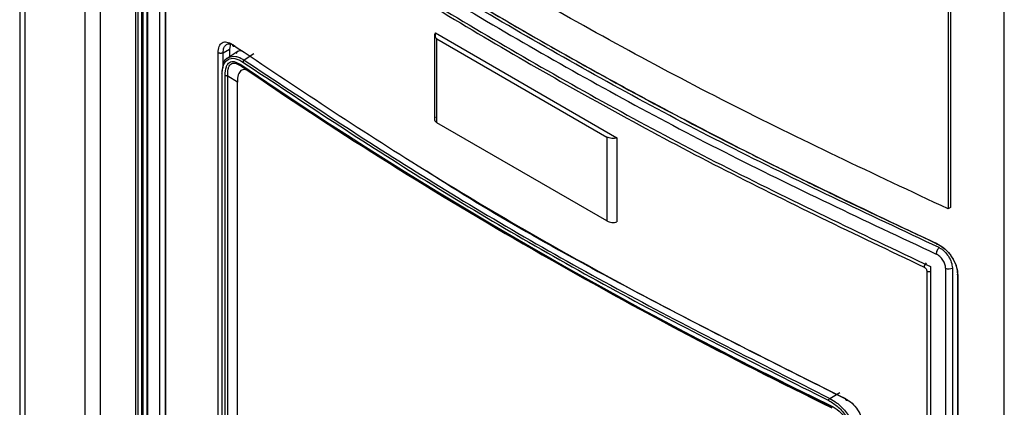
# Model space of a CAD drawing. Extents: x 0 to 16.5, y 0 to 11.7.
# Drawn here: x 11.5 to 11.7, y 8.1 to 8.2 of the extents above; entities that cross this region are included whole.
import ezdxf

# ---------------------------------------------------------------- set-up
doc = ezdxf.new("R2010")
doc.units = 0
doc.linetypes.add('SLD-SOLID', pattern=[0])
doc.layers.get('0').update_dxf_attribs({"linetype": 'CONTINUOUS'})

msp = doc.modelspace()

# ---------------------------------------------------------------- linework, layer by layer
at = {"color": 7, "linetype": 'SLD-SOLID'}
for p, q in [((11.51959652381793, 8.497506079328886), (11.51959652381793, 7.2143311527813)), ((11.52074964672664, 8.49589897674656), (11.52074964672664, 7.212724050198973)), ((11.53461526695605, 7.203040835018994), (11.53461526695605, 8.48789452456768)), ((11.53807929939143, 8.485587665041132), (11.53807929939144, 7.198016294105416)), ((11.74599136416472, 7.048746969772345), (11.74599136416472, 8.365562584853201)), ((11.73306275452423, 8.361109199991203), (11.73306275452423, 8.195550728289959)), ((11.73361953151734, 8.361430620507702), (11.73361953151734, 8.195872148806458)), ((11.54632176280194, 7.87284010946496), (11.54632176280194, 8.28937406851376)), ((11.54685766537972, 7.872793975134143), (11.54685766537972, 8.289327934182943)), ((11.54766268665643, 7.873225139360284), (11.54766268665643, 8.289547583471515)), ((11.54799845324367, 7.873597490864513), (11.54799845324367, 8.289919934975703)), ((11.54879405593601, 8.288265009420329), (11.54879405593601, 7.872504906355658)), ((11.54904751525219, 7.872082861590597), (11.54904751525219, 8.287842964655267)), ((11.5517894605483, 7.871303455069334), (11.5517894605483, 8.284621944653903)), ((11.55305599947113, 8.282528354216291), (11.55305599947113, 7.873293529991211)), ((11.5532276282653, 7.873010232186975), (11.5532276282653, 8.282245056412055)), ((11.61495409549393, 8.235446531638898), (11.61495409549393, 8.216158166003801)), ((11.61517817820646, 8.234923827145112), (11.61517817820646, 8.23597309978992)), ((11.61517817820646, 8.23597309978992), (11.65693645268598, 8.211866561055)), ((11.61553065694828, 8.234642980347733), (11.65463236857967, 8.212070042701423)), ((11.61553065694828, 8.215354614712636), (11.61553065694828, 8.234642980347733)), ((11.56636954117, 8.231414847170791), (11.56785456084736, 8.232272130782734)), ((11.56980060383422, 8.231779562334657), (11.56708025081264, 8.229982163508648)), ((11.56805945246353, 8.233446089072924), (11.56785456084748, 8.232272130761578)), ((11.56785456084736, 8.232272130782734), (11.56785456084736, 8.230493767677787)), ((11.56520555165889, 8.116359629354339), (11.5652055516478, 8.231446877657067)), ((11.56636954117, 8.228170474646767), (11.56636954117, 8.231414847170791)), ((11.57340195257112, 8.231184217821825), (11.57122849587006, 8.229748141062034)), ((11.56961615494242, 8.229085518138954), (11.57043047735718, 8.228716439741277)), ((11.56982592112812, 8.228714061970129), (11.57060693567381, 8.228347527678674)), ((11.56612575294147, 8.118610926455746), (11.56612575294147, 8.226528958671565)), ((11.56684220986856, 8.117783749811665), (11.56684220986741, 8.226226496560916)), ((11.56744792806726, 8.117619624616845), (11.56744792806726, 8.22606254358255)), ((11.56963967529002, 8.224692673972388), (11.56744792895981, 8.226062543582508)), ((11.56963967529002, 8.11898932145202), (11.56963967529002, 8.224692673972388)), ((11.65463236857967, 8.192781677066327), (11.61553065694828, 8.215354614712636)), ((11.65463236857967, 8.212070042701423), (11.65463236857967, 8.192781677066327)), ((11.65693645268598, 8.211866561055), (11.65693645268598, 8.192578195419902)), ((11.73361953151734, 8.195872148806458), (11.73306275452423, 8.195550728289959)), ((11.63539634610076, 8.18752598267357), (11.63662541210697, 8.186816227335402)), ((11.72903946739334, 8.182297693735181), (11.72903946739334, 7.768979204150613)), ((11.73250431381134, 8.181935609148516), (11.73250431381134, 7.766175506083846)), ((11.73404090587606, 8.18197246288527), (11.73404090587606, 7.7662123598206)), ((11.72818063750362, 8.181246833986707), (11.72818063750362, 7.772012009761756)), ((11.73524168521299, 8.180319682850797), (11.73524168521299, 7.764042195725145)), ((11.73532160087696, 8.180266784801015), (11.73532160087696, 7.763732825752246)), ((11.70585429754801, 8.152030320023462), (11.70818508593395, 8.153375571135237))]:
    msp.add_line(p, q, dxfattribs=at)
for centre, radius, start, end in [((12.15597779528568, 9.086226480950613), 1.038358864895995, 235.6729403970469, 244.3324361356539), ((12.12058986399362, 9.029420420083182), 0.9716990241563248, 235.528146595112, 240.0446542264236), ((12.18662876777036, 9.143512297397416), 1.103524814691021, 240.0317690729956, 244.20125843505), ((12.18651850450673, 9.140438341609368), 1.100807680706, 240.0306916370352, 244.1395336007183), ((11.7289079827088, 8.182132217356495), 0.001347962415520036, 129.4275977471819, 178.1726358388725), ((11.7332321890037, 8.183639356082137), 0.001852715819942806, 246.8668453028827, 295.8810002453092), ((11.72867373836798, 8.18240362136705), 0.001257499704077056, 246.9130242537704, 286.9081480605487)]:
    msp.add_arc(centre, radius, start, end, dxfattribs=at)
for points in [[(11.73306275452428, 8.195550728289994), (11.71601794852559, 8.203555344195955), (11.68192833652822, 8.219564576007876), (11.63411682301046, 8.245784910365723), (11.58869695037343, 8.273385909615737), (11.56096514268592, 8.293065423731585), (11.54709923884216, 8.302905180789509)], [(11.55178946054829, 8.284621944653907), (11.5650807144711, 8.275282351404599), (11.59166322231672, 8.256603164905979), (11.63499798170835, 8.230332950541696), (11.68050425841287, 8.205316326438723), (11.71286106439985, 8.189970571303029), (11.72903946739334, 8.182297693735181)], [(11.5537220469457, 8.282530122982218), (11.56678546587672, 8.273384904352152), (11.59291230373875, 8.255094467092027), (11.63542924846768, 8.229343764763907), (11.68003560642235, 8.20479925501648), (11.71171900601187, 8.189716552563075), (11.72756070580663, 8.182175201336372)], [(11.61517817820645, 8.235973099789906), (11.61509871100691, 8.23586155515882), (11.61493977660784, 8.23563846589665), (11.61494769072993, 8.235272120612434), (11.61512985993549, 8.234921164398083), (11.61539705794402, 8.234735708364516), (11.61553065694828, 8.234642980347733)], [(11.56848966472302, 8.233340446607833), (11.58299755914652, 8.223653784280305), (11.61201334799354, 8.204280459625245), (11.65911615921522, 8.177088585502283), (11.69267537804056, 8.160338127144435), (11.70945498745323, 8.15196289796551)], [(11.56848966472302, 8.233340446607833), (11.56849875679604, 8.233260571493767), (11.56851694094209, 8.233100821265634), (11.56865681551546, 8.232955597821237), (11.56885675061689, 8.232903113422088), (11.56901527012081, 8.232960054047755), (11.56909452987276, 8.23298852436059)], [(11.56636954117, 8.231414847170791), (11.56632855840575, 8.23139388087505), (11.56624659287723, 8.231351948283569), (11.56609845215802, 8.2313093805953), (11.5659396833753, 8.231284258803464), (11.56577500317808, 8.2312789548848), (11.5656119435731, 8.231293277502633), (11.56545803394263, 8.231327003536395), (11.56531757872279, 8.231377512768345), (11.56524289400609, 8.231423756039906), (11.56520555164774, 8.231446877675687)], [(11.57043047735718, 8.228716439741277), (11.5704326892295, 8.228675433050185), (11.57043711297413, 8.228593419668002), (11.57047317189281, 8.228489819343011), (11.57052793881129, 8.228403542585507), (11.5705806046591, 8.228366201287534), (11.57060693758301, 8.228347530638546)], [(11.57093765995957, 8.229285759987265), (11.58484867236832, 8.220058999739846), (11.61267069718582, 8.201605479245009), (11.65766102098231, 8.175633118154547), (11.68962691962957, 8.159571805102065), (11.7056098689532, 8.151541148575822)], [(11.56614093339079, 8.226829000181468), (11.56611226179375, 8.226807039660962), (11.56605491859967, 8.226763118619948), (11.56602763638495, 8.226680761767359), (11.56604654558748, 8.226597626073064), (11.56609935049014, 8.226551847805398), (11.56612575294147, 8.226528958671565)], [(11.56744792895981, 8.22606254358255), (11.56739030966908, 8.226064629707368), (11.56727507108761, 8.226068801957004), (11.56711102089386, 8.226102642823943), (11.566961051699, 8.22615380231395), (11.5668818238113, 8.226202265145272), (11.56684220986745, 8.226226496560933)], [(11.61517817820645, 8.216684734154809), (11.61509871100691, 8.216573189523725), (11.61493977660784, 8.216350100261554), (11.61494769072993, 8.215983754977339), (11.61512985993549, 8.215632798762984), (11.61539705794402, 8.21544734272942), (11.61553065694828, 8.215354614712636)], [(11.65693645268595, 8.21186656105499), (11.65674323078161, 8.211820685617184), (11.65635678697291, 8.211728934741574), (11.65572218956759, 8.211733503467007), (11.65511424970155, 8.211838667510897), (11.65479299562029, 8.211992917637913), (11.65463236857967, 8.212070042701423)], [(11.65463236857967, 8.192781677066327), (11.65479299562029, 8.192704552002818), (11.65511424970155, 8.192550301875798), (11.65572218956759, 8.19244513783191), (11.65635678697291, 8.192440569106477), (11.65674323078161, 8.192532319982089), (11.65693645268595, 8.192578195419895)], [(11.73524168521299, 8.180576154774041), (11.73521761365467, 8.180550755610144), (11.73516947053802, 8.180499957282349), (11.73516631441756, 8.180411541473562), (11.73521401821784, 8.1803275040509), (11.73528573999061, 8.18028702455099), (11.735321600877, 8.180266784801036)], [(11.70621379538387, 8.150330398738264), (11.70621568414234, 8.150289578460109), (11.70621946165928, 8.150207937903799), (11.70624981992509, 8.15010762814553), (11.70629587790792, 8.150026378599478), (11.70634014010471, 8.149993888392647), (11.70636227120311, 8.149977643289231)], [(11.70945498745321, 8.15196289796552), (11.70946256519427, 8.151883897056685), (11.7094777206764, 8.151725895239013), (11.70959429841351, 8.151594120771927), (11.70976093328595, 8.151560860185782), (11.70989305054363, 8.151633042503773), (11.70995910917247, 8.151669133662768)]]:
    msp.add_open_spline(points, degree=3, dxfattribs=at)
for points, knots in [([(11.55018740091789, 8.29168888970871), (11.55147578792198, 8.290754792822975), (11.55462973470708, 8.288468141482689), (11.56062093516609, 8.284192870527612), (11.56894386913055, 8.278368106185233), (11.57985706237783, 8.270940311693476), (11.58972433893653, 8.264448092450788), (11.59776330524605, 8.259292085835915), (11.60318428997544, 8.25586437747965), (11.60891866500595, 8.252292344223383), (11.61497276562683, 8.248579757041835), (11.62135313276847, 8.244730623158258), (11.62806650869131, 8.240749179576028), (11.63619814424318, 8.23601166849219), (11.64549234449051, 8.230718234402511), (11.65567658533176, 8.225068996441479), (11.66532476966438, 8.219848150521571), (11.67440596139175, 8.215046625213938), (11.68289844078451, 8.210652042925451), (11.690782435194, 8.206652724643535), (11.69953154653014, 8.202294960510955), (11.70869442069793, 8.197830152152802), (11.71780215837801, 8.193498312820424), (11.72480928844727, 8.190224815018173), (11.72878494417725, 8.188396166556846), (11.73040910432838, 8.187649115463127)], [0, 0, 0, 0, 0.02432934717707655, 0.0595577773359514, 0.1119528821585034, 0.1780195648643662, 0.2577576611131623, 0.2876855989389552, 0.3191637875869687, 0.352192226060217, 0.3867709133091885, 0.4228998482323125, 0.4605790296762527, 0.4998084564362301, 0.5585809309108397, 0.613907865172625, 0.6656728954479817, 0.7138760129712455, 0.7585172095955725, 0.7995964777971374, 0.8371138106813591, 0.8941979384456583, 0.940373723594098, 0.9756410945321782, 1, 1, 1, 1]), ([(11.55045562112959, 8.291492295374006), (11.5639499514837, 8.28200053430343), (11.59093853900346, 8.263017063642224), (11.63496414441874, 8.236295087382802), (11.68124494228048, 8.210884286023315), (11.71416195715535, 8.195284989323032), (11.73062050932858, 8.187485319772701)], [0, 0, 0, 0, 0.2500006770754029, 0.4999999982358687, 0.7499993195941271, 1, 1, 1, 1]), ([(11.55077567734777, 8.288820069475571), (11.56421877964183, 8.279289689287328), (11.59110492997107, 8.260228967377236), (11.63498850528096, 8.233564382618335), (11.68110045956547, 8.208275654002067), (11.71391160225043, 8.192873862209042), (11.73031720669691, 8.185172950773264)], [0, 0, 0, 0, 0.2500005045857776, 0.5000000001228653, 0.7499994955985195, 1, 1, 1, 1]), ([(11.73102148536122, 8.186654403460583), (11.71463301829464, 8.194346502022457), (11.68185587761221, 8.209730796092266), (11.6357961012871, 8.234993886001336), (11.59195650959769, 8.261628500466204), (11.5651004808151, 8.28066974631223), (11.55167232193633, 8.290190471678592)], [0, 0, 0, 0, 0.249998426080812, 0.5000000029745532, 0.7499973114493159, 1, 1, 1, 1]), ([(11.5652055516478, 8.231446877657067), (11.56525510398706, 8.23195883215444), (11.56535424132885, 8.232983078612603), (11.56610838917295, 8.233839073986243), (11.56719424424538, 8.234047745153449), (11.56805724097297, 8.23357654962981), (11.56848966472302, 8.233340446607833)], [0, 0, 0, 0, 0.2490295621236075, 0.4982232762733015, 0.7485735859435069, 1, 1, 1, 1]), ([(11.56636954116972, 8.231414847149413), (11.56640681698342, 8.23183455444225), (11.56646374686126, 8.232475556811861), (11.56679693221009, 8.233061591644457), (11.56703856103504, 8.233243824614384), (11.56716100857627, 8.233336172781469)], [0, 0, 0, 0, 0.483332054761614, 0.7381739552751064, 1, 1, 1, 1]), ([(11.56716100857627, 8.233336172781469), (11.56716153599066, 8.233336638153048), (11.56734417317012, 8.23349779066334), (11.56777137952351, 8.233526942247911), (11.56843635030569, 8.233399431671863), (11.56886389056117, 8.233132514278736), (11.56909452953972, 8.232988524200328)], [0, 0, 0, 0, 0.001172587803162096, 0.4060528766781706, 0.6795919072374295, 1, 1, 1, 1]), ([(11.56939739527312, 8.231280888420976), (11.56952122919146, 8.231474899899267), (11.56982847637709, 8.231956266244483), (11.57039126787904, 8.231936462600824), (11.57072723003915, 8.231924640682978)], [0, 0, 0, 0, 0.403043295859993, 1, 1, 1, 1]), ([(11.56612575294135, 8.226528958671551), (11.56619715249714, 8.22727381644783), (11.56634027406814, 8.228766895976639), (11.56744587177456, 8.230010998243854), (11.56903611463637, 8.23031906924318), (11.5703029141535, 8.229630684038542), (11.57093765995957, 8.229285759987265)], [0, 0, 0, 0, 0.2481505100364681, 0.4974217339178372, 0.7481768485843483, 1, 1, 1, 1]), ([(11.56614093339076, 8.226829000176977), (11.5662211941786, 8.227577892998095), (11.56638439323274, 8.229100661504917), (11.56708753705613, 8.230257746901563), (11.56768009823226, 8.230341602098061), (11.5677132678269, 8.230346296031763)], [0, 0, 0, 0, 0.4774104490000541, 0.9707471831285239, 0.9999999999999999, 0.9999999999999999, 0.9999999999999999, 0.9999999999999999]), ([(11.5677132678269, 8.230346296031763), (11.56820361732021, 8.230513324680112), (11.56875453115979, 8.230700983472945), (11.56953911114529, 8.230540910326301), (11.5701760930318, 8.23036689451805), (11.57077329743632, 8.230015772043055), (11.57122849587006, 8.229748141061998)], [0, 0, 0, 0, 0.4821822135616672, 0.5417377977806308, 0.6507054617819069, 1, 1, 1, 1]), ([(11.5712284958703, 8.229748141054735), (11.57119153186284, 8.22972454205797), (11.57111470089484, 8.229675490726958), (11.57101698423096, 8.229552956918987), (11.57095001555472, 8.2294136710158), (11.57094167362482, 8.229327309745727), (11.570937660199, 8.229285760061794)], [0, 0, 0, 0, 0.2405507840203254, 0.4999931246926261, 0.7594392994065624, 1, 1, 1, 1]), ([(11.57122849587006, 8.229748141062034), (11.58513528857718, 8.220525065812762), (11.61294904066807, 8.202078804773173), (11.65792374425408, 8.176115461004796), (11.6898775103976, 8.16005866821687), (11.70585429754801, 8.152030320023462)], [0, 0, 0, 0, 0.3333320041219231, 0.6666680033178699, 1, 1, 1, 1]), ([(11.56684220986741, 8.226226496560916), (11.56688521535188, 8.226921216415052), (11.56694667880768, 8.227914110311437), (11.56739291756437, 8.228811668817636), (11.56781090423405, 8.229235389143787), (11.5683281907927, 8.229429805043202), (11.56892156483447, 8.229464308509597), (11.56938059689135, 8.229213978248666), (11.56961615494242, 8.229085518138954)], [0, 0, 0, 0, 0.3289204089829921, 0.4700931814883788, 0.6057541957131278, 0.7337830842372388, 0.8633874543218488, 1, 1, 1, 1]), ([(11.56744792895846, 8.22606256573189), (11.56744126682441, 8.22663289222731), (11.56743130296708, 8.227485869934013), (11.56772746022741, 8.228346857355561), (11.56808431247513, 8.228820812062583), (11.56859024668511, 8.229045206830683), (11.56917429382596, 8.229073712795751), (11.56961788619748, 8.22882888210476), (11.56982592112812, 8.228714061970129)], [0, 0, 0, 0, 0.2940179036178528, 0.4397318363639396, 0.5842948783284154, 0.7282711192380821, 0.8725652141623242, 1, 1, 1, 1]), ([(11.57287289027388, 8.22693126732228), (11.57262389988574, 8.227086763567288), (11.57214064855301, 8.22738855741643), (11.5714738628334, 8.227582095828735), (11.57090312864107, 8.227568111120128), (11.57028870569146, 8.22727039178975), (11.56973905732278, 8.22638044811389), (11.56967435146098, 8.225281568594271), (11.56963967529008, 8.224692673972402)], [0, 0, 0, 0, 0.1383856782473573, 0.2685849198622711, 0.3856399162181744, 0.50109793196008, 0.7326360720513683, 1, 1, 1, 1]), ([(11.61317086071315, 8.204267958329934), (11.6131736047402, 8.204266170277814), (11.62787458706991, 8.194686773974352), (11.65982578448837, 8.176865545841906), (11.69324923290299, 8.16006731833358), (11.70995910889488, 8.151669133470495)], [0, 0, 0, 0, 9.33470493605943e-05, 0.5001019653327515, 1, 1, 1, 1]), ([(11.73102148538165, 8.186654402796679), (11.73093157557152, 8.186571847722972), (11.73074469263333, 8.186400252045965), (11.73050767423127, 8.18600114246801), (11.73034587519798, 8.18556133861127), (11.7303265190015, 8.185299109709796), (11.73031720669061, 8.185172950778934)], [0, 0, 0, 0, 0.2405511382387493, 0.4999999826353791, 0.7594488354747139, 1, 1, 1, 1]), ([(11.73040910432838, 8.187649115463127), (11.73105107322534, 8.187278501862512), (11.73233529613294, 8.186537110062952), (11.73395993087781, 8.184613563203122), (11.73509940706231, 8.182396473730268), (11.73524733741748, 8.180978587097425), (11.73532160087696, 8.180266784801015)], [0, 0, 0, 0, 0.2486215081031176, 0.4973534349400739, 0.7476631974621852, 1, 1, 1, 1]), ([(11.73040910432923, 8.187649115463683), (11.73041198067944, 8.187613585446991), (11.73041790668174, 8.18754038470827), (11.7304661335906, 8.18747386964771), (11.7305363502854, 8.187450162692611), (11.73059315208709, 8.187473891400142), (11.73062050933337, 8.187485319771714)], [0, 0, 0, 0, 0.2445749036234251, 0.5038855954785338, 0.7610582139636016, 0.9999999999999999, 0.9999999999999999, 0.9999999999999999, 0.9999999999999999]), ([(11.73062050933564, 8.187485319770662), (11.73122434584422, 8.187134780506357), (11.73243203741715, 8.186433691205739), (11.7339597361591, 8.184621731969324), (11.73502592024957, 8.18255050284014), (11.73516975025341, 8.181234391852612), (11.73524168509602, 8.180576154807348)], [0, 0, 0, 0, 0.2499046135400579, 0.4998169066022297, 0.7498394553275616, 1, 1, 1, 1]), ([(11.73102148536123, 8.186654403460524), (11.73124592872158, 8.186526865731318), (11.73167569517824, 8.186282655174653), (11.73242257381807, 8.185631430879976), (11.73322078163967, 8.184650676690705), (11.73389637780663, 8.18328483096014), (11.73399313406663, 8.18240624850099), (11.73404090587607, 8.181972462885268)], [0, 0, 0, 0, 0.1443302580487442, 0.2763650637449245, 0.5026713604985408, 0.7544521770780787, 1, 1, 1, 1]), ([(11.73250431381146, 8.181935609148601), (11.73247155426321, 8.182244414777571), (11.73240593588718, 8.182862961887206), (11.73190020008721, 8.183835059538563), (11.73117664080038, 8.184682393588814), (11.730604339379, 8.185009058044878), (11.73031720669691, 8.185172950773264)], [0, 0, 0, 0, 0.2481206920464668, 0.4969933268977546, 0.747633589999529, 1, 1, 1, 1]), ([(11.72756070580663, 8.182175201336372), (11.7276401114074, 8.182129573215452), (11.72776215113336, 8.182059446633463), (11.72790685713706, 8.181911162309508), (11.72803313594096, 8.181745072885139), (11.72815505086145, 8.18151095612541), (11.72817211656565, 8.18133479270921), (11.72818063750364, 8.181246833986402)], [0, 0, 0, 0, 0.245116518294632, 0.3767234606646629, 0.503559016373456, 0.7521260894482783, 1, 1, 1, 1]), ([(11.70560986911509, 8.151541148686979), (11.7056132426549, 8.15158306777062), (11.70562025457784, 8.151670196840222), (11.70567653788015, 8.151815651284126), (11.70575866190388, 8.151947186535246), (11.70582323226525, 8.152003315763215), (11.7058542975944, 8.152030319994022)], [0, 0, 0, 0, 0.2405607015847083, 0.5000068773281525, 0.7594492178949083, 0.9999999999999999, 0.9999999999999999, 0.9999999999999999, 0.9999999999999999]), ([(11.7056098689532, 8.151541148575822), (11.70636622988149, 8.1510830265057), (11.70787587194543, 8.150168647772476), (11.70978407380004, 8.147841383030723), (11.71111608871781, 8.14519019629298), (11.71128896308903, 8.143514457479926), (11.71137523200012, 8.142678219224093)], [0, 0, 0, 0, 0.2517658766463879, 0.5025065989413285, 0.7517375555493191, 1, 1, 1, 1]), ([(11.70585429754802, 8.152030320023277), (11.70638806900074, 8.151726801324072), (11.70708836520634, 8.151328591580377), (11.70784400425005, 8.150699784340743), (11.70881726281694, 8.149827068576577), (11.71023543631125, 8.148120967212026), (11.71162186280533, 8.145309707248398), (11.71180493730101, 8.143551626934775), (11.71189497545498, 8.142686982706781)], [0, 0, 0, 0, 0.1704098718554595, 0.2235739398357299, 0.2526333587408706, 0.5029030052766256, 0.7555219497598825, 1, 1, 1, 1]), ([(11.70621379538387, 8.150330398738264), (11.7068269160652, 8.149975264673534), (11.70770863966941, 8.14946454941459), (11.70872013723954, 8.148394136004812), (11.70933942256697, 8.147538985513219), (11.70984286140807, 8.146587778520827), (11.7103852097082, 8.145118528723078), (11.71045959361379, 8.144042310475285), (11.71051173942277, 8.143287842546714)], [0, 0, 0, 0, 0.2549407360007735, 0.3666280904381193, 0.4769520327941565, 0.5932289904965931, 0.7148388056309787, 1, 1, 1, 1]), ([(11.70945498745323, 8.15196289796551), (11.70997465482878, 8.151649345308824), (11.71101132543195, 8.15102384746727), (11.71232187121182, 8.14943150749272), (11.71323404893957, 8.147613615031633), (11.71335414782964, 8.146462830483767), (11.71341415179825, 8.14588787396378)], [0, 0, 0, 0, 0.2515369633520724, 0.5017843870653581, 0.7510808469327128, 1, 1, 1, 1])]:
    msp.add_open_spline(points, degree=3, knots=knots, dxfattribs=at)

doc.saveas('drawing.dxf')
